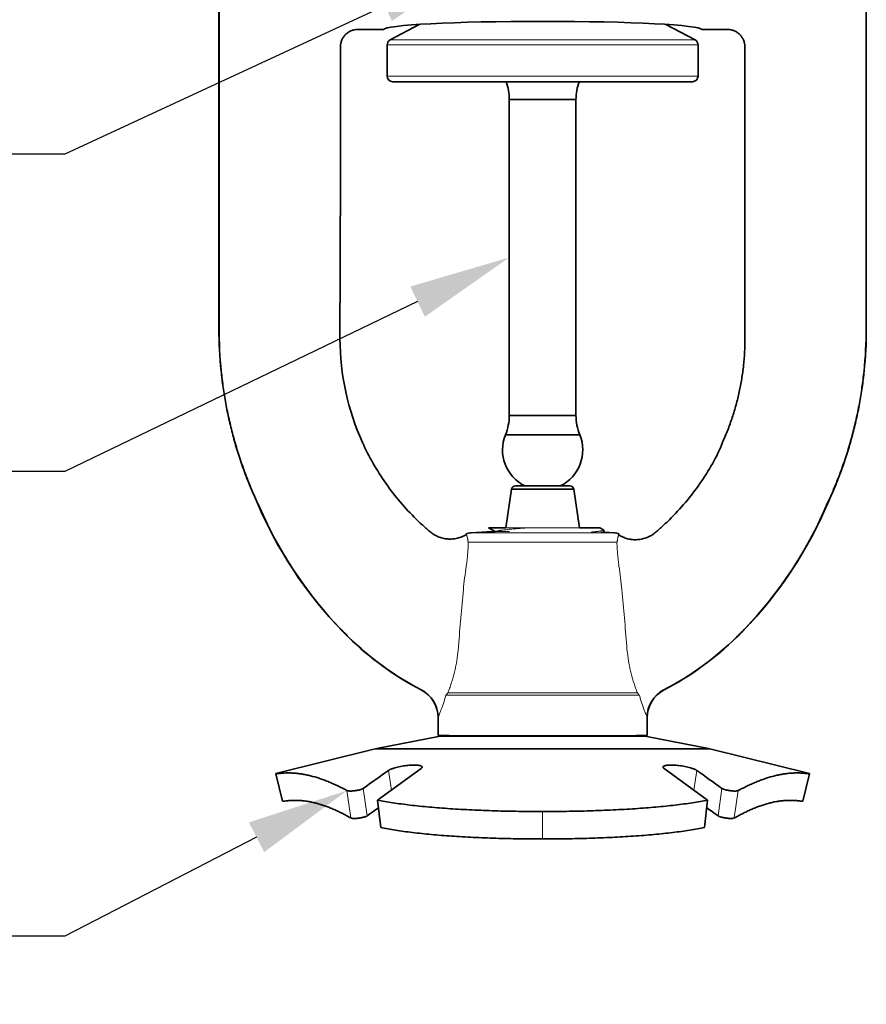
# Model space of a CAD drawing. Units: inches. Extents: x -2.51 to 6.94, y 6.73 to 9.85.
# Drawn here: x -1.01 to 0.49, y 7.17 to 8.91 of the extents above; entities that cross this region are included whole.
import ezdxf
from ezdxf import colors
from ezdxf.entities.mleader import LeaderData, LeaderLine
from ezdxf.math import Vec2, Vec3

# ---------------------------------------------------------------- set-up
doc = ezdxf.new("R2010")
doc.units = ezdxf.units.IN
doc.header["$LTSCALE"] = 1.21
doc.header["$MEASUREMENT"] = 0
doc.layers.get('0').update_dxf_attribs({"linetype": 'CONTINUOUS'})
doc.layers.add('Heavy', color=7, linetype='CONTINUOUS', lineweight=35, true_color=0x000000)
doc.layers.add('Light', color=7, linetype='CONTINUOUS', lineweight=15, true_color=0x646464)
doc.styles.add('Helvetica', font='Helvetica Light.ttf', dxfattribs={"width": 0.8})

msp = doc.modelspace()

# ---------------------------------------------------------------- linework, layer by layer
at = {"layer": 'Heavy', "linetype": 'Continuous'}
for p, q in [((-0.65989, 8.96252), (-0.65989, 8.36185)), ((-0.65977, 8.96252), (-0.65977, 8.81286)), ((-0.65966, 8.96252), (-0.65966, 8.81286)), ((0.48489, 8.96252), (0.48489, 8.81286)), ((0.485, 8.96252), (0.485, 8.81286)), ((0.48511, 8.96252), (0.48511, 8.36185)), ((-0.30549, 8.90008), (-0.35708, 8.87265)), ((0.13072, 8.90008), (0.18231, 8.87265)), ((-0.36881, 8.89098), (-0.41485, 8.89098)), ((0.24008, 8.89098), (0.19403, 8.89098)), ((-0.36239, 8.86382), (-0.36239, 8.80866)), ((0.18761, 8.86382), (0.18761, 8.80866)), ((-0.44489, 8.86113), (-0.44489, 8.56698)), ((0.27011, 8.86113), (0.27011, 8.56698)), ((-0.65977, 8.81286), (-0.65977, 8.36188)), ((-0.65966, 8.81286), (-0.65966, 8.3619)), ((0.48489, 8.81286), (0.48489, 8.3619)), ((0.485, 8.81286), (0.485, 8.36188)), ((0.17761, 8.79866), (-0.35239, 8.79866)), ((-0.02839, 8.76729), (-0.14639, 8.76729)), ((-0.14639, 8.20865), (-0.14639, 8.76729)), ((-0.02839, 8.20865), (-0.02839, 8.76729)), ((-0.44522, 8.56076), (-0.44531, 8.40716)), ((0.27044, 8.56076), (0.27054, 8.40716)), ((-0.44585, 8.40716), (-0.44578, 8.34439)), ((0.27054, 8.40716), (0.27052, 8.34442)), ((-0.65989, 8.36185), (-0.65966, 8.3619)), ((0.48489, 8.3619), (0.48511, 8.36185)), ((-0.65604, 8.287), (-0.65582, 8.28706)), ((0.48105, 8.28706), (0.48126, 8.287)), ((-0.02839, 8.20865), (-0.14639, 8.20865)), ((-0.02168, 8.17456), (-0.15309, 8.17456)), ((-0.13527, 8.08395), (-0.0395, 8.08395)), ((-0.1526, 8.01009), (-0.14245, 8.07798)), ((-0.03232, 8.07798), (-0.14245, 8.07798)), ((-0.02218, 8.01009), (-0.03232, 8.07798)), ((-0.18324, 8.01009), (-0.17141, 8.00322)), ((0.02017, 8.00649), (0.01397, 8.01009)), ((-0.17602, 8.00321), (-0.21357, 8.00124)), ((0.02061, 8.00211), (0.02061, 8.00598)), ((0.02233, 8.00211), (0.03879, 8.00124)), ((-0.45424, 7.8409), (-0.45298, 7.83955)), ((0.12719, 7.72346), (0.12726, 7.72335)), ((0.12726, 7.72335), (0.12732, 7.72324)), ((-0.27239, 7.6744), (-0.27229, 7.67461)), ((-0.27239, 7.6744), (-0.27239, 7.64286)), ((-0.27229, 7.67461), (-0.27221, 7.67481)), ((0.09744, 7.67481), (0.09752, 7.67461)), ((0.09752, 7.67461), (0.09761, 7.6744)), ((0.09761, 7.6744), (0.09761, 7.64286)), ((-0.27165, 7.64102), (-0.38064, 7.61983)), ((-0.25257, 7.64286), (-0.27165, 7.64102)), ((0.0778, 7.64286), (0.09688, 7.64102)), ((0.09688, 7.64102), (0.20587, 7.61983)), ((-0.38575, 7.6187), (-0.55948, 7.57538)), ((-0.38064, 7.61983), (-0.38575, 7.6187)), ((0.20587, 7.61983), (0.21098, 7.6187)), ((0.21098, 7.6187), (0.38471, 7.57538)), ((-0.55941, 7.57471), (-0.55948, 7.57538)), ((-0.54739, 7.52619), (-0.55941, 7.57471)), ((-0.37917, 7.52827), (-0.30216, 7.58435)), ((0.12739, 7.58435), (0.2044, 7.52827)), ((0.37261, 7.52619), (0.38464, 7.57471)), ((0.38471, 7.57538), (0.38464, 7.57471)), ((0.38471, 7.57538), (0.38471, 7.57538)), ((-0.37384, 7.47975), (-0.37917, 7.52827)), ((0.19906, 7.47975), (0.2044, 7.52827))]:
    msp.add_line(p, q, dxfattribs=at)
at = {"layer": 'Heavy'}
for p, q in [((-0.1526, 8.01009), (-0.18324, 8.01009)), ((-0.02218, 8.01009), (0.01397, 8.01009)), ((-0.17141, 8.00322), (-0.17602, 8.00322)), ((-0.27239, 7.64286), (-0.25257, 7.64286)), ((0.09761, 7.64286), (0.07792, 7.64286))]:
    msp.add_line(p, q, dxfattribs=at)
at = {"layer": 'Heavy', "linetype": 'Continuous'}
for centre, radius, start, end in [((-0.35239, 8.86382), 0.01, 118, 180), ((0.17761, 8.86382), 0.01, 0, 62), ((-0.35239, 8.80866), 0.01, 180, 270), ((-0.23639, 8.76729), 0.09, 0, 20.40464), ((0.06161, 8.76729), 0.09, 159.59536, 180), ((0.17761, 8.80866), 0.01, 270, 0), ((-0.47468, 8.56698), 0.0298, 353.93813, 359.99789), ((0.29991, 8.56698), 0.0298, 180.00211, 186.06187), ((-0.41579, 8.56073), 0.02943, 173.95302, 179.94878), ((0.24102, 8.56073), 0.02943, 0.05122, 6.04698), ((0.07037, 8.36187), 0.73025, 180.00103, 185.88455), ((0.07074, 8.36189), 0.73051, 180.001, 185.88193), ((0.07108, 8.36191), 0.73074, 180.00096, 185.87958), ((-0.24585, 8.36191), 0.73074, 354.12042, 359.99904), ((-0.24551, 8.36189), 0.73051, 354.11807, 359.999), ((-0.24514, 8.36187), 0.73025, 354.11545, 359.99897), ((0.00083, 8.34497), 0.44661, 180.07453, 204.34471), ((-0.23639, 8.20865), 0.09, 337.7387, 0), ((0.06161, 8.20865), 0.09, 180, 202.2613), ((-0.08739, 8.14766), 0.071, 157.7387, 243.87971), ((-0.08739, 8.14766), 0.071, 296.12029, 22.2613), ((-0.13553, 8.07695), 0.007, 90, 171.5), ((-0.03925, 8.07695), 0.007, 8.5, 90), ((0.08119, 8.337), 0.73006, 202.83249, 223.79906), ((0.08114, 8.337), 0.72989, 202.83245, 222.81915), ((0.08111, 8.33701), 0.72977, 202.83298, 223.79971), ((-0.25589, 8.33701), 0.72977, 316.20029, 337.16702), ((-0.25596, 8.337), 0.73006, 316.20094, 337.16751), ((-0.25591, 8.337), 0.72989, 317.17385, 337.16755), ((0.00965, 8.35208), 0.45788, 225.55132, 227.2337), ((0.00895, 8.35129), 0.45682, 227.23106, 229.6292), ((-0.1825, 8.34818), 0.45494, 310.50325, 312.89521), ((-0.18405, 8.34987), 0.45723, 312.89332, 314.58263), ((-0.21252, 7.98127), 0.02, 93, 120.68445), ((0.03775, 7.98127), 0.02, 59.31555, 87), ((0.08167, 8.33751), 0.73063, 222.96528, 223.79991), ((0.07728, 8.33324), 0.72463, 223.79866, 223.98718), ((0.08233, 8.33816), 0.73155, 223.80065, 225.48917), ((0.07721, 8.33326), 0.72436, 223.7993, 223.98782), ((0.08103, 8.33686), 0.72984, 223.98722, 224.36297), ((0.08095, 8.33687), 0.72955, 223.98787, 224.36362), ((0.08397, 8.33974), 0.73396, 224.36267, 224.92549), ((0.08389, 8.33973), 0.73366, 224.36332, 224.92616), ((0.08081, 8.33658), 0.72949, 224.92527, 225.48945), ((0.08073, 8.33658), 0.72919, 224.92594, 225.49012), ((-0.2555, 8.33658), 0.72919, 314.50988, 315.07406), ((-0.2571, 8.33816), 0.73155, 314.51083, 316.19935), ((-0.25559, 8.33658), 0.72949, 314.51055, 315.07473), ((-0.25866, 8.33973), 0.73366, 315.07384, 315.63668), ((-0.25874, 8.33974), 0.73396, 315.07451, 315.63733), ((-0.05679, 8.19694), 0.53344, 225.51426, 242.62273), ((-0.05677, 8.197), 0.53338, 225.51462, 242.62451), ((-0.05675, 8.19706), 0.53333, 225.51494, 242.62611), ((-0.11803, 8.19706), 0.53333, 297.37389, 314.48506), ((-0.118, 8.197), 0.53338, 297.37549, 314.48538), ((-0.11798, 8.19694), 0.53344, 297.37727, 314.48574), ((-0.32739, 7.6744), 0.055, 360, 62.62325), ((-0.32732, 7.67448), 0.05502, 0.13691, 62.64086), ((-0.32725, 7.67456), 0.05505, 0.26038, 62.65712), ((0.15248, 7.67456), 0.05505, 117.34294, 179.73936), ((0.15254, 7.67448), 0.05502, 117.35914, 179.86308), ((0.15261, 7.6744), 0.055, 117.37675, 180), ((5.40066, -0.52881), 9.94743, 125.387374, 125.703133), ((-5.57451, -0.52751), 9.94583, 54.296841, 54.612651), ((4.28593, 0.89933), 8.09403, 125.18227, 125.357292), ((-4.21447, 1.24749), 7.6676, 54.637841, 54.822596)]:
    msp.add_arc(centre, radius, start, end, dxfattribs=at)
msp.add_ellipse((-0.08739, 8.89077), major_axis=(-0.28145, 0), ratio=0.0524129, start_param=3.1556357, end_param=6.2691422, dxfattribs=at)
for points, knots in [([(-0.44489, 8.86113), (-0.44489, 8.86308), (-0.44459, 8.86603), (-0.44364, 8.86983), (-0.44264, 8.8726), (-0.44137, 8.87526), (-0.43985, 8.87778), (-0.43809, 8.88014), (-0.4361, 8.88231), (-0.43391, 8.88428), (-0.43154, 8.88602), (-0.42901, 8.88752), (-0.42634, 8.88877), (-0.42356, 8.88975), (-0.41976, 8.89069), (-0.41681, 8.89098), (-0.41485, 8.89098)], [0, 0, 0, 0, 0.124782, 0.1873843, 0.2499492, 0.3124758, 0.3749828, 0.4374888, 0.5000052, 0.5625221, 0.6250265, 0.6875303, 0.7500554, 0.8126203, 0.8752189, 1, 1, 1, 1]), ([(0.24008, 8.89098), (0.24204, 8.89098), (0.24498, 8.89069), (0.24879, 8.88975), (0.25157, 8.88877), (0.25423, 8.88752), (0.25677, 8.88602), (0.25914, 8.88428), (0.26133, 8.88231), (0.26332, 8.88014), (0.26508, 8.87778), (0.2666, 8.87526), (0.26787, 8.8726), (0.26887, 8.86983), (0.26982, 8.86603), (0.27011, 8.86308), (0.27011, 8.86113)], [0, 0, 0, 0, 0.1247811, 0.1873797, 0.2499446, 0.3124697, 0.3749735, 0.4374779, 0.4999948, 0.5625112, 0.6250172, 0.6875242, 0.7500508, 0.8126157, 0.875218, 1, 1, 1, 1]), ([(0.27052, 8.34442), (0.27052, 8.33643), (0.27008, 8.32052), (0.26815, 8.29679), (0.26498, 8.27333), (0.26059, 8.25017), (0.255, 8.22733), (0.24821, 8.20484), (0.24023, 8.18272), (0.23413, 8.16826), (0.23089, 8.16111)], [0, 0, 0, 0, 0.1268044, 0.252667, 0.3778077, 0.5024353, 0.6267514, 0.7509698, 0.8753113, 1, 1, 1, 1]), ([(-0.65604, 8.287), (-0.65504, 8.27728), (-0.6527, 8.2581), (-0.64807, 8.22968), (-0.64231, 8.20166), (-0.63656, 8.17841), (-0.6314, 8.15968), (-0.62714, 8.14536), (-0.62249, 8.13083), (-0.61739, 8.11604), (-0.6118, 8.10095), (-0.60349, 8.08001), (-0.59658, 8.06427), (-0.59166, 8.05371)], [0, 0, 0, 0, 0.1205766, 0.2382848, 0.3552182, 0.4734607, 0.5337166, 0.5950545, 0.6577205, 0.7219672, 0.7880532, 0.8562426, 1, 1, 1, 1]), ([(-0.65592, 8.28703), (-0.65492, 8.27731), (-0.65259, 8.25814), (-0.64795, 8.22972), (-0.6422, 8.2017), (-0.63646, 8.17845), (-0.63129, 8.15972), (-0.62704, 8.1454), (-0.62238, 8.13088), (-0.61729, 8.11609), (-0.6117, 8.101), (-0.60338, 8.08006), (-0.59648, 8.06433), (-0.59156, 8.05377)], [0, 0, 0, 0, 0.120579, 0.2382905, 0.3552272, 0.4734724, 0.5337291, 0.5950673, 0.6577331, 0.721979, 0.7880634, 0.8562503, 1, 1, 1, 1]), ([(-0.65582, 8.28706), (-0.65482, 8.27734), (-0.65248, 8.25817), (-0.64785, 8.22975), (-0.6421, 8.20174), (-0.63636, 8.17849), (-0.63119, 8.15976), (-0.62694, 8.14545), (-0.62229, 8.13092), (-0.61719, 8.11613), (-0.6116, 8.10105), (-0.60329, 8.08011), (-0.59638, 8.06438), (-0.59147, 8.05382)], [0, 0, 0, 0, 0.1205812, 0.2382957, 0.3552353, 0.4734829, 0.5337403, 0.5950789, 0.6577444, 0.7219895, 0.7880726, 0.8562573, 1, 1, 1, 1]), ([(0.48105, 8.28706), (0.48004, 8.27734), (0.47771, 8.25817), (0.47308, 8.22975), (0.46733, 8.20174), (0.46158, 8.17849), (0.45642, 8.15976), (0.45217, 8.14545), (0.44751, 8.13092), (0.44242, 8.11613), (0.43683, 8.10105), (0.42852, 8.08011), (0.42161, 8.06438), (0.4167, 8.05382)], [0, 0, 0, 0, 0.1205812, 0.2382957, 0.3552353, 0.4734829, 0.5337403, 0.5950789, 0.6577444, 0.7219895, 0.7880726, 0.8562573, 1, 1, 1, 1]), ([(0.48115, 8.28703), (0.48015, 8.27731), (0.47781, 8.25814), (0.47318, 8.22972), (0.46743, 8.2017), (0.46168, 8.17845), (0.45652, 8.15972), (0.45226, 8.1454), (0.44761, 8.13088), (0.44251, 8.11609), (0.43693, 8.101), (0.42861, 8.08006), (0.4217, 8.06433), (0.41679, 8.05377)], [0, 0, 0, 0, 0.120579, 0.2382905, 0.3552272, 0.4734724, 0.5337291, 0.5950673, 0.6577331, 0.721979, 0.7880634, 0.8562503, 1, 1, 1, 1]), ([(0.48126, 8.287), (0.48026, 8.27728), (0.47793, 8.2581), (0.47329, 8.22968), (0.46754, 8.20166), (0.46179, 8.17841), (0.45662, 8.15968), (0.45237, 8.14536), (0.44772, 8.13083), (0.44262, 8.11604), (0.43703, 8.10095), (0.42872, 8.08001), (0.42181, 8.06427), (0.41689, 8.05371)], [0, 0, 0, 0, 0.1205766, 0.2382848, 0.3552182, 0.4734607, 0.5337166, 0.5950545, 0.6577205, 0.7219672, 0.7880532, 0.8562426, 1, 1, 1, 1]), ([(-0.40607, 8.16088), (-0.40034, 8.14824), (-0.38768, 8.12349), (-0.36533, 8.0883), (-0.33984, 8.0553), (-0.3209, 8.03493), (-0.31099, 8.02521)], [0, 0, 0, 0, 0.2499444, 0.4998792, 0.7498858, 1, 1, 1, 1]), ([(0.23089, 8.16111), (0.22621, 8.14781), (0.21356, 8.12295), (0.19122, 8.0876), (0.16575, 8.05445), (0.14682, 8.03398), (0.1369, 8.02421)], [0, 0, 0, 0, 0.2501335, 0.5000734, 0.7499844, 1, 1, 1, 1]), ([(-0.22246, 7.99808), (-0.22487, 7.99657), (-0.22997, 7.99394), (-0.23816, 7.99125), (-0.2467, 7.9899), (-0.25537, 7.98991), (-0.26395, 7.99129), (-0.27086, 7.99354), (-0.27613, 7.99598), (-0.2812, 7.99881), (-0.28474, 8.00137), (-0.28695, 8.00325)], [0, 0, 0, 0, 0.1235947, 0.2478437, 0.3723745, 0.4972215, 0.6224558, 0.7481103, 0.8111402, 0.8742072, 1, 1, 1, 1]), ([(0.04731, 7.99743), (0.04969, 7.99585), (0.05348, 7.99377), (0.05883, 7.99165), (0.06299, 7.99039), (0.06725, 7.98948), (0.07305, 7.98873), (0.08044, 7.98869), (0.08776, 7.98982), (0.09348, 7.99141), (0.09769, 7.99295), (0.10178, 7.99481), (0.10702, 7.99771), (0.11069, 8.00033), (0.11298, 8.00226)], [0, 0, 0, 0, 0.1216064, 0.1828961, 0.2444146, 0.3061726, 0.3681942, 0.4929767, 0.6187602, 0.6820081, 0.7454383, 0.8090334, 0.8727506, 1, 1, 1, 1]), ([(-0.43345, 7.54519), (-0.43634, 7.54674), (-0.44204, 7.54971), (-0.45051, 7.55386), (-0.45875, 7.55764), (-0.46679, 7.56106), (-0.4747, 7.56413), (-0.48505, 7.56778), (-0.49541, 7.57082), (-0.50579, 7.57317), (-0.51352, 7.57456), (-0.52124, 7.57559), (-0.52896, 7.57622), (-0.53665, 7.57645), (-0.54428, 7.57629), (-0.55187, 7.57573), (-0.5569, 7.57509), (-0.55941, 7.57471)], [0, 0, 0, 0, 0.0747001, 0.1463252, 0.2149468, 0.2810347, 0.3452823, 0.4081737, 0.5307761, 0.5909006, 0.6504676, 0.7095899, 0.7683614, 0.8267504, 0.884615, 0.942125, 1, 1, 1, 1]), ([(-0.35991, 7.58088), (-0.35958, 7.58112), (-0.35885, 7.58158), (-0.35763, 7.58222), (-0.3562, 7.58287), (-0.35458, 7.58352), (-0.35278, 7.58418), (-0.35005, 7.58507), (-0.34631, 7.58613), (-0.34149, 7.58727), (-0.33637, 7.58827), (-0.33113, 7.5891), (-0.32591, 7.58974), (-0.32087, 7.59016), (-0.31685, 7.59034), (-0.31382, 7.59035), (-0.31173, 7.5903), (-0.30979, 7.5902), (-0.30799, 7.59004), (-0.30637, 7.58982), (-0.30491, 7.58955), (-0.30365, 7.58923), (-0.30258, 7.58887), (-0.30171, 7.58845), (-0.30114, 7.58805), (-0.30081, 7.5877), (-0.30063, 7.58743), (-0.3005, 7.58716), (-0.30046, 7.58697), (-0.30045, 7.58688)], [0, 0, 0, 0, 0.0194774, 0.0417642, 0.0670009, 0.0952693, 0.1264149, 0.1601509, 0.234207, 0.3150369, 0.4001277, 0.4867776, 0.5724423, 0.6548326, 0.7318161, 0.7676608, 0.8014573, 0.8330099, 0.8621372, 0.8886958, 0.9125629, 0.9336398, 0.9518754, 0.967294, 0.9800608, 0.9855918, 0.9906699, 0.9954213, 1, 1, 1, 1]), ([(-0.30045, 7.58688), (-0.30044, 7.58678), (-0.30043, 7.58658), (-0.30049, 7.58628), (-0.30061, 7.58597), (-0.30079, 7.58566), (-0.30104, 7.58534), (-0.30135, 7.58501), (-0.30173, 7.58468), (-0.30201, 7.58446), (-0.30216, 7.58435)], [0, 0, 0, 0, 0.0916208, 0.1869178, 0.289374, 0.4021466, 0.5277944, 0.6683237, 0.8253076, 1, 1, 1, 1]), ([(0.12568, 7.58688), (0.12566, 7.58678), (0.12566, 7.58658), (0.12572, 7.58628), (0.12584, 7.58597), (0.12602, 7.58566), (0.12627, 7.58534), (0.12658, 7.58501), (0.12696, 7.58468), (0.12724, 7.58446), (0.12739, 7.58435)], [0, 0, 0, 0, 0.0916208, 0.1869178, 0.289374, 0.4021466, 0.5277944, 0.6683237, 0.8253076, 1, 1, 1, 1]), ([(0.18513, 7.58088), (0.18481, 7.58112), (0.18408, 7.58158), (0.18285, 7.58222), (0.18143, 7.58287), (0.17981, 7.58352), (0.178, 7.58418), (0.17528, 7.58507), (0.17153, 7.58613), (0.16671, 7.58727), (0.1616, 7.58827), (0.15635, 7.5891), (0.15114, 7.58974), (0.1461, 7.59016), (0.14207, 7.59034), (0.13905, 7.59035), (0.13696, 7.5903), (0.13501, 7.5902), (0.13322, 7.59004), (0.13159, 7.58982), (0.13014, 7.58955), (0.12888, 7.58923), (0.12781, 7.58887), (0.12694, 7.58845), (0.12637, 7.58805), (0.12604, 7.5877), (0.12585, 7.58743), (0.12573, 7.58716), (0.12569, 7.58697), (0.12568, 7.58688)], [0, 0, 0, 0, 0.0194774, 0.0417642, 0.0670009, 0.0952693, 0.1264149, 0.1601509, 0.234207, 0.3150369, 0.4001277, 0.4867776, 0.5724423, 0.6548326, 0.7318161, 0.7676608, 0.8014573, 0.8330099, 0.8621372, 0.8886958, 0.9125629, 0.9336398, 0.9518754, 0.967294, 0.9800608, 0.9855918, 0.9906699, 0.9954213, 1, 1, 1, 1]), ([(0.38464, 7.57471), (0.38212, 7.57509), (0.37709, 7.57573), (0.3695, 7.57629), (0.36186, 7.57645), (0.35417, 7.57622), (0.34644, 7.57558), (0.33871, 7.57456), (0.33097, 7.57316), (0.32059, 7.5708), (0.31023, 7.56776), (0.29988, 7.56412), (0.29198, 7.56104), (0.28394, 7.55763), (0.27572, 7.55385), (0.26725, 7.5497), (0.26156, 7.54674), (0.25867, 7.54519)], [0, 0, 0, 0, 0.0579181, 0.1154719, 0.1733835, 0.2318217, 0.290642, 0.3498104, 0.4094181, 0.4695749, 0.5922, 0.655077, 0.7192928, 0.7853306, 0.8538823, 0.9254156, 1, 1, 1, 1]), ([(-0.43345, 7.54519), (-0.43332, 7.54512), (-0.43304, 7.545), (-0.43256, 7.54485), (-0.43201, 7.54472), (-0.43138, 7.54461), (-0.43068, 7.54452), (-0.4296, 7.54442), (-0.4281, 7.54436), (-0.42614, 7.54437), (-0.42401, 7.54447), (-0.42175, 7.54465), (-0.41942, 7.54491), (-0.41707, 7.54525), (-0.41475, 7.54566), (-0.41251, 7.54612), (-0.41043, 7.54664), (-0.40855, 7.5472), (-0.40714, 7.54769), (-0.40616, 7.5481), (-0.40553, 7.5484), (-0.40499, 7.54869), (-0.40466, 7.54891), (-0.40451, 7.54901)], [0, 0, 0, 0, 0.0143907, 0.0310451, 0.0500923, 0.0716076, 0.0956035, 0.1219507, 0.1810063, 0.2473716, 0.319636, 0.3963345, 0.4758506, 0.5564912, 0.6364113, 0.7137404, 0.7866492, 0.8533144, 0.9118285, 0.9374897, 0.9606907, 0.981496, 1, 1, 1, 1]), ([(0.22974, 7.54901), (0.22989, 7.54891), (0.23021, 7.5487), (0.23076, 7.5484), (0.23138, 7.54811), (0.23236, 7.5477), (0.23377, 7.5472), (0.23566, 7.54664), (0.23775, 7.54612), (0.24, 7.54565), (0.24233, 7.54524), (0.2447, 7.54491), (0.24704, 7.54465), (0.2493, 7.54447), (0.25142, 7.54437), (0.25337, 7.54436), (0.25486, 7.54442), (0.25593, 7.54452), (0.25663, 7.54461), (0.25725, 7.54472), (0.2578, 7.54485), (0.25827, 7.545), (0.25855, 7.54512), (0.25867, 7.54519)], [0, 0, 0, 0, 0.0184357, 0.0391735, 0.0623147, 0.0879319, 0.1464369, 0.2132521, 0.286511, 0.3643336, 0.4448043, 0.5259427, 0.6057963, 0.6825981, 0.7546883, 0.8206463, 0.8791475, 0.9052148, 0.9289611, 0.9502757, 0.9691674, 0.9857025, 1, 1, 1, 1]), ([(-0.42639, 7.49668), (-0.42915, 7.49822), (-0.43457, 7.50119), (-0.44264, 7.50534), (-0.45048, 7.50912), (-0.45812, 7.51254), (-0.46564, 7.51562), (-0.47548, 7.51926), (-0.48536, 7.5223), (-0.49527, 7.52466), (-0.50269, 7.52605), (-0.51012, 7.52707), (-0.51759, 7.52771), (-0.52505, 7.52794), (-0.5325, 7.52778), (-0.53996, 7.52721), (-0.54491, 7.52658), (-0.54739, 7.52619)], [0, 0, 0, 0, 0.0746384, 0.1460602, 0.2143629, 0.2800408, 0.3438127, 0.4061918, 0.5277979, 0.5875244, 0.646823, 0.7058582, 0.7647765, 0.8235865, 0.882174, 0.9407324, 1, 1, 1, 1]), ([(-0.37917, 7.52827), (-0.37486, 7.52741), (-0.36589, 7.52575), (-0.35194, 7.5235), (-0.33708, 7.52139), (-0.32134, 7.51944), (-0.30479, 7.51763), (-0.28749, 7.51598), (-0.2695, 7.51448), (-0.25088, 7.51313), (-0.2317, 7.51194), (-0.20519, 7.51055), (-0.17115, 7.50922), (-0.12956, 7.50828), (-0.10151, 7.50807), (-0.08739, 7.50807)], [0, 0, 0, 0, 0.0451054, 0.0933834, 0.1447057, 0.1989092, 0.25581, 0.3152169, 0.3769317, 0.4407501, 0.5064551, 0.5738265, 0.7126532, 0.8553563, 1, 1, 1, 1]), ([(-0.08739, 7.50807), (-0.07326, 7.50807), (-0.04519, 7.50828), (-0.00359, 7.50923), (0.03046, 7.51055), (0.05696, 7.51194), (0.07615, 7.51313), (0.09476, 7.51448), (0.11275, 7.51598), (0.13005, 7.51763), (0.14659, 7.51944), (0.16231, 7.52139), (0.17717, 7.5235), (0.19112, 7.52575), (0.20008, 7.52741), (0.2044, 7.52827)], [0, 0, 0, 0, 0.144721, 0.287472, 0.4263173, 0.4936875, 0.5593853, 0.6231913, 0.6848899, 0.7442758, 0.8011492, 0.8553237, 0.9066251, 0.9548947, 1, 1, 1, 1]), ([(0.37261, 7.52619), (0.37013, 7.52658), (0.36518, 7.52721), (0.35772, 7.52778), (0.35026, 7.52794), (0.34279, 7.5277), (0.33532, 7.52707), (0.32788, 7.52605), (0.32046, 7.52465), (0.31054, 7.52229), (0.30067, 7.51925), (0.29083, 7.5156), (0.28331, 7.51252), (0.27567, 7.50911), (0.26785, 7.50533), (0.25979, 7.50118), (0.25437, 7.49822), (0.25162, 7.49668)], [0, 0, 0, 0, 0.0593116, 0.1179142, 0.1765486, 0.2354074, 0.2943738, 0.3534541, 0.4127925, 0.4725504, 0.5941788, 0.6565438, 0.7202845, 0.7859131, 0.8541464, 0.9254771, 1, 1, 1, 1]), ([(-0.42639, 7.49668), (-0.42627, 7.49661), (-0.426, 7.49648), (-0.42554, 7.49633), (-0.42501, 7.4962), (-0.42439, 7.49609), (-0.42371, 7.496), (-0.42265, 7.4959), (-0.42118, 7.49584), (-0.41927, 7.49586), (-0.41717, 7.49595), (-0.41496, 7.49614), (-0.41266, 7.4964), (-0.41034, 7.49674), (-0.40805, 7.49714), (-0.40584, 7.49761), (-0.40377, 7.49813), (-0.40191, 7.49868), (-0.4005, 7.49918), (-0.39953, 7.49959), (-0.3989, 7.49988), (-0.39835, 7.50018), (-0.39802, 7.50039), (-0.39787, 7.5005)], [0, 0, 0, 0, 0.0140877, 0.0304302, 0.0491668, 0.0703781, 0.0940798, 0.1201465, 0.1786956, 0.2446455, 0.3165961, 0.393089, 0.4725135, 0.5531812, 0.6332482, 0.7108442, 0.7841385, 0.8513024, 0.9104111, 0.9363993, 0.9599461, 0.9811156, 1, 1, 1, 1]), ([(0.2231, 7.5005), (0.22325, 7.50039), (0.22358, 7.50018), (0.22412, 7.49989), (0.22475, 7.49959), (0.22573, 7.49918), (0.22713, 7.49868), (0.229, 7.49813), (0.23108, 7.49761), (0.2333, 7.49714), (0.2356, 7.49673), (0.23794, 7.49639), (0.24024, 7.49613), (0.24246, 7.49595), (0.24455, 7.49585), (0.24646, 7.49584), (0.24792, 7.49591), (0.24896, 7.49601), (0.24964, 7.4961), (0.25025, 7.49621), (0.25078, 7.49634), (0.25123, 7.49649), (0.2515, 7.49661), (0.25162, 7.49668)], [0, 0, 0, 0, 0.0188149, 0.0399159, 0.0634024, 0.0893464, 0.1484469, 0.2157622, 0.2894082, 0.3674986, 0.4481157, 0.529279, 0.6090377, 0.6856302, 0.7574035, 0.8229448, 0.880941, 0.9067292, 0.9301831, 0.9511955, 0.9697785, 0.9860036, 1, 1, 1, 1]), ([(-0.37384, 7.47975), (-0.36962, 7.47889), (-0.36086, 7.47723), (-0.34723, 7.47498), (-0.33269, 7.47288), (-0.31727, 7.47092), (-0.30105, 7.46911), (-0.28408, 7.46746), (-0.26642, 7.46596), (-0.24814, 7.46462), (-0.22929, 7.46343), (-0.20324, 7.46203), (-0.16977, 7.46071), (-0.12887, 7.45976), (-0.10128, 7.45955), (-0.08739, 7.45955)], [0, 0, 0, 0, 0.0448757, 0.0929635, 0.1441345, 0.1982242, 0.2550469, 0.3144095, 0.3761114, 0.4399456, 0.5056926, 0.5731291, 0.7121429, 0.8550874, 1, 1, 1, 1]), ([(-0.08739, 7.45955), (-0.07349, 7.45955), (-0.04589, 7.45976), (-0.00497, 7.46071), (0.0285, 7.46204), (0.05456, 7.46343), (0.0734, 7.46462), (0.09169, 7.46596), (0.10934, 7.46746), (0.1263, 7.46912), (0.14252, 7.47092), (0.15792, 7.47288), (0.17246, 7.47498), (0.18609, 7.47723), (0.19485, 7.47889), (0.19906, 7.47975)], [0, 0, 0, 0, 0.14499, 0.2879825, 0.4270149, 0.4944501, 0.5601898, 0.6240116, 0.6856973, 0.7450388, 0.8018341, 0.8558949, 0.9070449, 0.9551245, 1, 1, 1, 1])]:
    msp.add_open_spline(points, degree=3, knots=knots, dxfattribs=at)
at = {"layer": 'Light', "linetype": 'Continuous'}
for p, q in [((0.18761, 8.86382), (-0.36239, 8.86382)), ((0.18231, 8.87265), (-0.35708, 8.87265)), ((0.18761, 8.80866), (-0.36239, 8.80866)), ((-0.18324, 8.01009), (0.01397, 8.01009)), ((-0.22246, 7.99808), (-0.22273, 7.99847)), ((0.03879, 8.00124), (-0.21357, 8.00124)), ((-0.14569, 8.00322), (-0.17588, 8.00322)), ((0.02233, 8.00211), (0.0164, 8.00211)), ((0.04795, 7.99847), (0.04768, 7.99808)), ((0.04405, 7.98423), (-0.21882, 7.98423)), ((0.27941, 7.84083), (0.27821, 7.83955)), ((-0.3021, 7.72324), (-0.30203, 7.72335)), ((-0.30203, 7.72335), (-0.30197, 7.72346)), ((0.08019, 7.71806), (-0.25496, 7.71806)), ((0.08381, 7.71362), (-0.25858, 7.71362)), ((0.09761, 7.64286), (-0.27239, 7.64286)), ((-0.27165, 7.64102), (0.09688, 7.64102)), ((-0.38575, 7.6187), (0.21098, 7.6187)), ((-0.38064, 7.61983), (0.20587, 7.61983)), ((-0.35466, 7.54612), (-0.35991, 7.58088)), ((0.17989, 7.54612), (0.18513, 7.58088)), ((-0.42639, 7.49668), (-0.43345, 7.54519)), ((-0.39787, 7.5005), (-0.40451, 7.54901)), ((0.2231, 7.5005), (0.22974, 7.54901)), ((0.25162, 7.49668), (0.25867, 7.54519)), ((-0.08739, 7.45955), (-0.08739, 7.50807))]:
    msp.add_line(p, q, dxfattribs=at)
for centre, radius, start, end in [((-0.22966, 7.99346), 0.00855, 27.68515, 32.6712), ((0.05483, 7.99349), 0.00849, 147.30933, 152.33433), ((4.62096, 7.43981), 4.8704, 174.5723, 175.74989), ((-4.72229, 7.44622), 4.79669, 4.23803, 5.43112), ((-0.25644, 8.33751), 0.73063, 316.20009, 317.03506), ((-0.25572, 8.33687), 0.72955, 315.63638, 316.01213), ((-0.2558, 8.33686), 0.72984, 315.63703, 316.01278), ((-0.25198, 8.33326), 0.72436, 316.01218, 316.2007), ((-0.25205, 8.33324), 0.72463, 316.01282, 316.20134), ((-0.51147, 7.8211), 0.27618, 353.34697, 355.77469), ((0.34351, 7.82181), 0.28302, 184.27834, 186.72542), ((-0.18986, 7.66122), 0.08642, 138.8746, 142.67175), ((0.01498, 7.66113), 0.08657, 37.3309, 41.12077)]:
    msp.add_arc(centre, radius, start, end, dxfattribs=at)
for points, knots in [([(-0.11029, 8.01009), (-0.11407, 8.00982), (-0.11966, 8.00941), (-0.12698, 8.00885), (-0.13216, 8.00843), (-0.13711, 8.00802), (-0.1418, 8.00761), (-0.14619, 8.00719), (-0.15026, 8.00678), (-0.154, 8.00636), (-0.1569, 8.00601), (-0.15903, 8.00573), (-0.16049, 8.00552), (-0.16185, 8.00531), (-0.16311, 8.0051), (-0.16427, 8.0049), (-0.16532, 8.00469), (-0.16614, 8.00451), (-0.16674, 8.00437), (-0.16727, 8.00424), (-0.16786, 8.00407), (-0.16841, 8.00389), (-0.16879, 8.00375), (-0.16904, 8.00364), (-0.16926, 8.00354), (-0.16939, 8.00347), (-0.16946, 8.00343)], [0, 0, 0, 0, 0.1906341, 0.2816215, 0.3690344, 0.4524302, 0.5313762, 0.6054493, 0.6742529, 0.7374329, 0.7946561, 0.8209445, 0.8456387, 0.8687058, 0.8901195, 0.9098576, 0.9278992, 0.9442251, 0.9517403, 0.9588225, 0.9716875, 0.9828243, 0.9877495, 0.9922497, 0.9963303, 1, 1, 1, 1]), ([(-0.21882, 7.98423), (-0.21897, 7.98481), (-0.21923, 7.98592), (-0.21955, 7.98753), (-0.21982, 7.98897), (-0.22011, 7.99058), (-0.22043, 7.99224), (-0.22081, 7.99388), (-0.22117, 7.99514), (-0.22149, 7.99611), (-0.22179, 7.99684), (-0.22199, 7.99726), (-0.22208, 7.99743)], [0, 0, 0, 0, 0.1319153, 0.252191, 0.3599026, 0.4550165, 0.6118289, 0.7321021, 0.825548, 0.8986367, 0.9556925, 1, 1, 1, 1]), ([(-0.00148, 8.00228), (0.00009, 8.00241), (0.00239, 8.00262), (0.00537, 8.00292), (0.00741, 8.00313), (0.0093, 8.00335), (0.01106, 8.00357), (0.01268, 8.00378), (0.0137, 8.00393), (0.01419, 8.00401)], [0, 0, 0, 0, 0.301128, 0.4393722, 0.5691361, 0.6902301, 0.8025003, 0.9058035, 1, 1, 1, 1]), ([(0.01419, 8.00401), (0.01469, 8.00409), (0.01562, 8.00424), (0.01675, 8.00445), (0.01755, 8.00462), (0.01807, 8.00474), (0.01855, 8.00486), (0.01898, 8.00499), (0.01936, 8.00511), (0.01969, 8.00523), (0.01997, 8.00535), (0.0202, 8.00547), (0.02036, 8.00558), (0.02045, 8.00567), (0.02051, 8.00573), (0.02056, 8.00579), (0.02059, 8.00585), (0.02061, 8.00591), (0.02061, 8.00596), (0.02061, 8.00598)], [0, 0, 0, 0, 0.2199047, 0.4121445, 0.4978317, 0.5765394, 0.6482602, 0.7130017, 0.7708039, 0.8217379, 0.865917, 0.9035263, 0.934881, 0.9483873, 0.9605759, 0.9715963, 0.9816519, 0.9910101, 1, 1, 1, 1]), ([(0.02061, 8.00598), (0.02061, 8.006), (0.02061, 8.00604), (0.02059, 8.00611), (0.02055, 8.00617), (0.0205, 8.00624), (0.02044, 8.0063), (0.02033, 8.00639), (0.02024, 8.00646), (0.02017, 8.00649)], [0, 0, 0, 0, 0.091335, 0.18679, 0.2899791, 0.4037776, 0.5303362, 0.6712189, 1, 1, 1, 1]), ([(0.04731, 7.99743), (0.04722, 7.99726), (0.04701, 7.99684), (0.04671, 7.99611), (0.04646, 7.99536), (0.04625, 7.99463), (0.046, 7.99369), (0.04566, 7.99224), (0.04534, 7.99058), (0.04505, 7.98897), (0.04478, 7.98753), (0.04446, 7.98592), (0.0442, 7.98481), (0.04405, 7.98423)], [0, 0, 0, 0, 0.0443094, 0.1013534, 0.1744234, 0.2183228, 0.267917, 0.3882864, 0.5449112, 0.6399438, 0.7477335, 0.8681328, 1, 1, 1, 1]), ([(-0.22243, 7.94208), (-0.22192, 7.94562), (-0.221, 7.95268), (-0.21997, 7.96327), (-0.21924, 7.97378), (-0.21894, 7.98076), (-0.21882, 7.98423)], [0, 0, 0, 0, 0.2532198, 0.5047912, 0.7539427, 1, 1, 1, 1]), ([(0.04405, 7.98423), (0.04416, 7.98076), (0.04447, 7.97378), (0.0452, 7.96328), (0.04623, 7.95269), (0.04714, 7.94563), (0.04766, 7.9421)], [0, 0, 0, 0, 0.2460586, 0.4952103, 0.7467811, 1, 1, 1, 1]), ([(-0.22761, 7.9005), (-0.22694, 7.90743), (-0.22537, 7.92132), (-0.22344, 7.93515), (-0.22243, 7.94208)], [0, 0, 0, 0, 0.4989304, 1, 1, 1, 1]), ([(0.04766, 7.9421), (0.04867, 7.93512), (0.05061, 7.92119), (0.0522, 7.90721), (0.05286, 7.90022)], [0, 0, 0, 0, 0.5010654, 1, 1, 1, 1]), ([(-0.25496, 7.71806), (-0.2539, 7.72075), (-0.25183, 7.72624), (-0.24894, 7.73467), (-0.24627, 7.74337), (-0.24386, 7.75229), (-0.24172, 7.76136), (-0.23927, 7.77361), (-0.23788, 7.7829), (-0.23716, 7.78911)], [0, 0, 0, 0, 0.1181071, 0.2397285, 0.3638685, 0.489803, 0.6169035, 0.7446384, 1, 1, 1, 1]), ([(0.06244, 7.78867), (0.06317, 7.78249), (0.06456, 7.77326), (0.06701, 7.76109), (0.06983, 7.74913), (0.07321, 7.73747), (0.07708, 7.72619), (0.07914, 7.72073), (0.08019, 7.71806)], [0, 0, 0, 0, 0.2554406, 0.3831852, 0.5102795, 0.7602872, 0.8818952, 1, 1, 1, 1]), ([(-0.27221, 7.67481), (-0.27212, 7.67502), (-0.2719, 7.67553), (-0.27151, 7.67645), (-0.27101, 7.67765), (-0.27014, 7.67976), (-0.26882, 7.68302), (-0.26703, 7.68762), (-0.26501, 7.69308), (-0.262, 7.70179), (-0.2599, 7.70875), (-0.25858, 7.71362)], [0, 0, 0, 0, 0.0166711, 0.0409099, 0.0724495, 0.1109943, 0.2078337, 0.3286695, 0.4708466, 0.6318401, 1, 1, 1, 1]), ([(0.08381, 7.71362), (0.0845, 7.7111), (0.08589, 7.70624), (0.08868, 7.69745), (0.09145, 7.68967), (0.09405, 7.68301), (0.09553, 7.67935), (0.09653, 7.67693), (0.09713, 7.67553), (0.09735, 7.67502), (0.09744, 7.67481)], [0, 0, 0, 0, 0.1909803, 0.3683382, 0.6716252, 0.792444, 0.8891933, 0.9591572, 0.9833487, 1, 1, 1, 1])]:
    msp.add_open_spline(points, degree=3, knots=knots, dxfattribs=at)

# ---------------------------------------------------------------- leaders
ml = msp.add_multileader_mtext('Standard')
ml.set_content('Wrench Flat', color=256, style='Helvetica')
ml.set_leader_properties()
ml.build(insert=Vec2(0, 0))
ml.multileader.update_dxf_attribs({"dogleg_length": 0.36, "arrow_head_size": 0.18})
ctx = ml.context
ctx.base_point, ctx.char_height, ctx.arrow_head_size, ctx.landing_gap_size, ctx.plane_origin = Vec3(-2.35308, 8.67055), 0.15, 0.18, 0.09, Vec3(-0.20314, 9.0086)
ctx.text_align_type = 2
notes = []
notes.append((ctx, [(0, (1, 1, 0), (-0.9326, 8.67055), (-1, 0), 0.36, [(0, [(-0.20314, 9.0086)], 0, [])])]))
ctx.mtext.insert, ctx.mtext.alignment, ctx.mtext.flow_direction = Vec3(-1.37992, 8.74701), 3, 5
ml = msp.add_multileader_mtext('Standard')
ml.set_content('Glass Bulb', color=256, style='Helvetica')
ml.set_leader_properties()
ml.build(insert=Vec2(0, 0))
ml.multileader.update_dxf_attribs({"dogleg_length": 0.36, "arrow_head_size": 0.18})
ctx = ml.context
ctx.base_point, ctx.char_height, ctx.arrow_head_size, ctx.landing_gap_size, ctx.plane_origin = Vec3(-2.26708, 8.10923), 0.15, 0.18, 0.09, Vec3(-0.14639, 8.48797)
ctx.text_align_type = 2
notes.append((ctx, [(0, (1, 1, 0), (-0.9326, 8.10923), (-1, 0), 0.36, [(0, [(-0.14639, 8.48797)], 0, [])])]))
ctx.mtext.insert, ctx.mtext.alignment, ctx.mtext.flow_direction = Vec3(-1.38041, 8.18621), 3, 5
ml = msp.add_multileader_mtext('Standard')
ml.set_content('Deflector', color=256, style='Helvetica')
ml.set_leader_properties()
ml.build(insert=Vec2(0, 0))
ml.multileader.update_dxf_attribs({"dogleg_length": 0.36, "arrow_head_size": 0.18})
ctx = ml.context
ctx.base_point, ctx.char_height, ctx.arrow_head_size, ctx.landing_gap_size, ctx.plane_origin = Vec3(-2.1289, 7.2875), 0.15, 0.18, 0.09, Vec3(-0.43345, 7.54519)
ctx.text_align_type = 2
notes.append((ctx, [(0, (1, 1, 0), (-0.9326, 7.2875), (-1, 0), 0.36, [(0, [(-0.43345, 7.54519)], 0, [])])]))
ctx.mtext.insert, ctx.mtext.alignment, ctx.mtext.flow_direction = Vec3(-1.38074, 7.36406), 3, 5
for ctx, leaders in notes:
    for number, flags, end, landing, length, lines in leaders:
        leader = LeaderData()
        leader.index, (leader.has_last_leader_line, leader.has_dogleg_vector, leader.attachment_direction) = number, flags
        leader.last_leader_point, leader.dogleg_vector, leader.dogleg_length = Vec3(end), Vec3(landing), length
        for number, points, colour, breaks in lines:
            line = LeaderLine()
            line.index, line.vertices, line.color, line.breaks = number, Vec3.list(points), colors.encode_raw_color(colour), breaks
            leader.lines.append(line)
        ctx.leaders.append(leader)

doc.saveas('drawing.dxf')
